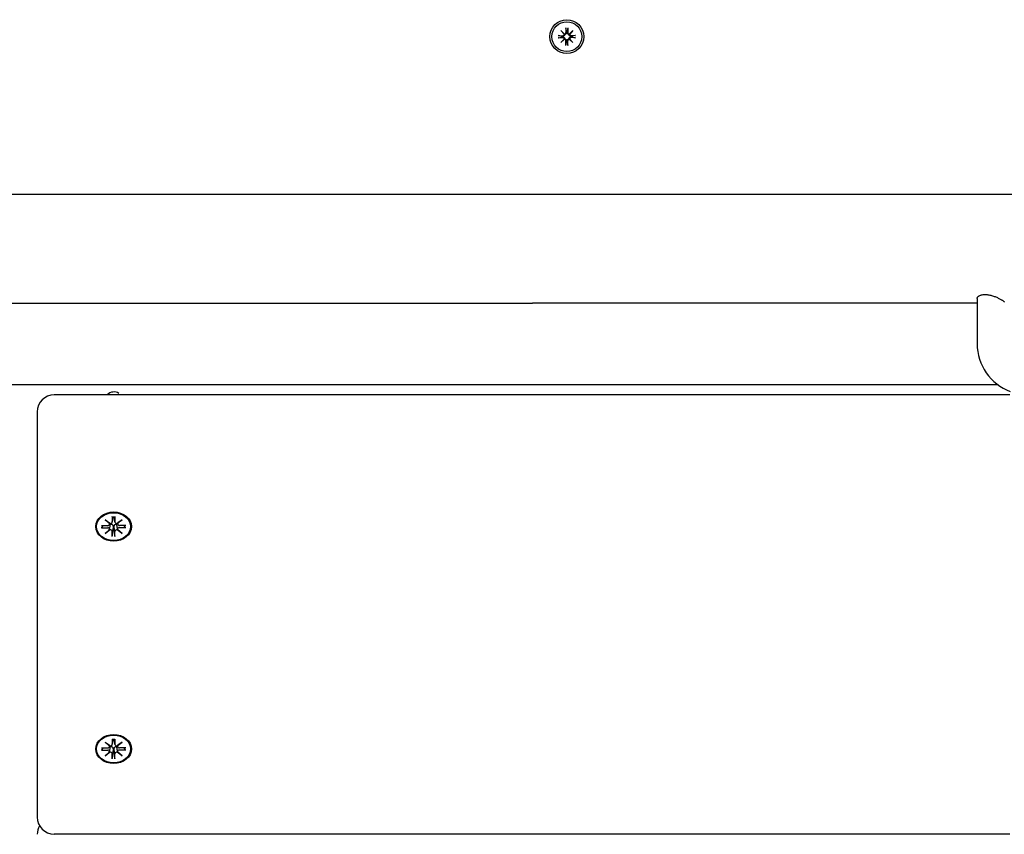
# Model space of a CAD drawing. Extents: x -18673 to -6392, y 7673 to 19789.
# Drawn here: x -14509 to -14219, y 13731 to 13971 of the extents above; entities that cross this region are included whole.
import ezdxf

# ---------------------------------------------------------------- set-up
doc = ezdxf.new("R2010")
doc.units = 0
doc.header["$LTSCALE"] = 30
doc.header["$MEASUREMENT"] = 0
doc.layers.get('0').update_dxf_attribs({"linetype": 'CONTINUOUS'})

msp = doc.modelspace()

# ---------------------------------------------------------------- linework, layer by layer
for p, q in [((-14348.62, 13968.98), (-14348.59, 13967.64)), ((-14348.61, 13968.87), (-14348.45, 13968.06)), ((-14348.15, 13968.06), (-14347.98, 13968.87)), ((-14347.97, 13968.98), (-14348.01, 13967.64)), ((-14350.86, 13966.74), (-14349.51, 13966.71)), ((-14350.86, 13966.1), (-14349.51, 13966.13)), ((-14349.93, 13966.57), (-14350.74, 13966.74)), ((-14350.74, 13966.11), (-14349.93, 13966.27)), ((-14350.06, 13968.19), (-14349.04, 13967.26)), ((-14350.06, 13968.19), (-14349.18, 13967.3)), ((-14349.13, 13967.16), (-14350.06, 13968.19)), ((-14350.06, 13964.66), (-14349.13, 13965.68)), ((-14349.04, 13965.59), (-14350.06, 13964.66)), ((-14350.06, 13964.66), (-14349.18, 13965.54)), ((-14349.52, 13966.54), (-14349.93, 13966.57)), ((-14349.93, 13966.27), (-14349.52, 13966.3)), ((-14349.18, 13967.3), (-14348.94, 13967.07)), ((-14349.18, 13965.54), (-14348.94, 13965.78)), ((-14348.45, 13968.06), (-14348.42, 13967.64)), ((-14348.18, 13967.64), (-14348.15, 13968.06)), ((-14347.42, 13967.3), (-14347.65, 13967.07)), ((-14347.42, 13965.54), (-14347.65, 13965.78)), ((-14347.56, 13967.26), (-14346.53, 13968.19)), ((-14346.53, 13964.66), (-14347.56, 13965.59)), ((-14346.53, 13968.19), (-14347.46, 13967.16)), ((-14347.46, 13965.68), (-14346.53, 13964.66)), ((-14346.53, 13968.19), (-14347.42, 13967.3)), ((-14346.53, 13964.66), (-14347.42, 13965.54)), ((-14345.74, 13966.74), (-14347.08, 13966.71)), ((-14346.66, 13966.57), (-14347.08, 13966.54)), ((-14347.08, 13966.3), (-14346.66, 13966.27)), ((-14345.74, 13966.1), (-14347.08, 13966.13)), ((-14345.85, 13966.74), (-14346.66, 13966.57)), ((-14346.66, 13966.27), (-14345.85, 13966.11)), ((-14348.62, 13963.86), (-14348.59, 13965.21)), ((-14348.45, 13964.79), (-14348.61, 13963.98)), ((-14348.42, 13965.2), (-14348.45, 13964.79)), ((-14348.15, 13964.79), (-14348.18, 13965.2)), ((-14347.98, 13963.98), (-14348.15, 13964.79)), ((-14347.97, 13963.86), (-14348.01, 13965.21)), ((-14358.45, 13919.92), (-14569.49, 13919.92)), ((-14065.15, 13919.92), (-14358.45, 13919.92)), ((-14569.49, 13887.92), (-14358.45, 13887.92)), ((-14227.43, 13887.92), (-14358.45, 13887.92)), ((-14227.43, 13889.23), (-14227.43, 13875.92)), ((-14635.8, 13863.92), (-14221.43, 13863.92)), ((-14217.79, 13860.89), (-14499.3, 13860.89)), ((-14504.3, 13855.89), (-14504.3, 13847.86)), ((-14504.3, 13847.86), (-14504.3, 13736.45)), ((-14484.28, 13824.09), (-14482.86, 13823.02)), ((-14484.28, 13824.09), (-14483.04, 13823.15)), ((-14482.98, 13822.93), (-14484.28, 13824.09)), ((-14482.2, 13824.99), (-14482.19, 13823.45)), ((-14482.2, 13823.4), (-14481.98, 13824.79)), ((-14481.99, 13824.93), (-14481.98, 13824.84)), ((-14481.62, 13824.84), (-14481.61, 13824.93)), ((-14481.4, 13823.4), (-14481.62, 13824.79)), ((-14481.41, 13824.99), (-14481.41, 13823.45)), ((-14480.74, 13823.02), (-14479.32, 13824.09)), ((-14479.32, 13824.09), (-14480.62, 13822.93)), ((-14479.32, 13824.09), (-14480.56, 13823.15)), ((-14485.38, 13822.38), (-14483.51, 13822.38)), ((-14485.38, 13821.73), (-14483.51, 13821.73)), ((-14485.24, 13821.79), (-14484.79, 13822.38)), ((-14484.28, 13820.03), (-14482.98, 13821.18)), ((-14484.28, 13820.03), (-14483.04, 13821.11)), ((-14482.86, 13821.09), (-14484.28, 13820.03)), ((-14482.97, 13822.77), (-14482.92, 13823.06)), ((-14482.97, 13821.23), (-14482.82, 13822.17)), ((-14482.2, 13819.12), (-14482.19, 13820.66)), ((-14482.02, 13821.14), (-14482.19, 13819.29)), ((-14481.98, 13822.04), (-14482.02, 13821.14)), ((-14481.58, 13821.14), (-14481.62, 13822.04)), ((-14481.41, 13819.29), (-14481.58, 13821.14)), ((-14481.41, 13819.12), (-14481.41, 13820.66)), ((-14480.63, 13821.23), (-14480.78, 13822.17)), ((-14479.32, 13820.03), (-14480.74, 13821.09)), ((-14480.63, 13822.77), (-14480.68, 13823.06)), ((-14480.62, 13821.18), (-14479.32, 13820.03)), ((-14479.32, 13820.03), (-14480.56, 13821.11)), ((-14478.22, 13822.38), (-14480.09, 13822.38)), ((-14478.22, 13821.73), (-14480.09, 13821.73)), ((-14478.81, 13822.38), (-14478.36, 13821.79)), ((-14482.2, 13759.46), (-14482.19, 13757.92)), ((-14481.99, 13759.4), (-14481.98, 13759.3)), ((-14481.62, 13759.3), (-14481.61, 13759.4)), ((-14481.41, 13759.46), (-14481.41, 13757.92)), ((-14485.38, 13756.85), (-14483.51, 13756.84)), ((-14485.24, 13756.26), (-14484.79, 13756.85)), ((-14484.28, 13758.55), (-14482.86, 13757.49)), ((-14484.28, 13758.55), (-14483.04, 13757.61)), ((-14482.98, 13757.4), (-14484.28, 13758.55)), ((-14482.97, 13757.23), (-14482.92, 13757.53)), ((-14482.97, 13755.7), (-14482.82, 13756.64)), ((-14482.2, 13757.87), (-14481.98, 13759.25)), ((-14481.98, 13756.5), (-14482.02, 13755.61)), ((-14481.4, 13757.87), (-14481.62, 13759.25)), ((-14481.58, 13755.61), (-14481.62, 13756.5)), ((-14480.63, 13755.7), (-14480.78, 13756.64)), ((-14480.74, 13757.49), (-14479.32, 13758.55)), ((-14480.63, 13757.23), (-14480.68, 13757.53)), ((-14479.32, 13758.55), (-14480.62, 13757.4)), ((-14479.32, 13758.55), (-14480.56, 13757.61)), ((-14478.22, 13756.85), (-14480.09, 13756.84)), ((-14478.81, 13756.85), (-14478.36, 13756.26)), ((-14485.38, 13756.2), (-14483.51, 13756.2)), ((-14484.28, 13754.49), (-14482.98, 13755.65)), ((-14484.28, 13754.49), (-14483.04, 13755.58)), ((-14482.86, 13755.56), (-14484.28, 13754.49)), ((-14482.2, 13753.59), (-14482.19, 13755.12)), ((-14482.02, 13755.61), (-14482.19, 13753.76)), ((-14481.41, 13753.76), (-14481.58, 13755.61)), ((-14481.41, 13753.59), (-14481.41, 13755.12)), ((-14479.32, 13754.49), (-14480.74, 13755.56)), ((-14480.62, 13755.65), (-14479.32, 13754.49)), ((-14479.32, 13754.49), (-14480.56, 13755.58)), ((-14478.22, 13756.2), (-14480.09, 13756.2)), ((-14217.79, 13731.45), (-14499.3, 13731.45))]:
    msp.add_line(p, q)
at = {"flags": 128}
for points in [[(-14348.61, 13968.87), (-14348.61, 13968.87), (-14348.61, 13968.87), (-14348.61, 13968.88), (-14348.61, 13968.88), (-14348.61, 13968.88), (-14348.61, 13968.89), (-14348.61, 13968.89), (-14348.61, 13968.9), (-14348.61, 13968.9), (-14348.61, 13968.9), (-14348.61, 13968.91), (-14348.61, 13968.91), (-14348.62, 13968.92), (-14348.62, 13968.93), (-14348.62, 13968.93), (-14348.62, 13968.94), (-14348.62, 13968.94), (-14348.62, 13968.95), (-14348.62, 13968.95), (-14348.62, 13968.96), (-14348.62, 13968.96), (-14348.62, 13968.97), (-14348.62, 13968.98), (-14348.62, 13968.98)], [(-14347.97, 13968.98), (-14347.97, 13968.98), (-14347.97, 13968.97), (-14347.97, 13968.96), (-14347.98, 13968.96), (-14347.98, 13968.95), (-14347.98, 13968.95), (-14347.98, 13968.94), (-14347.98, 13968.94), (-14347.98, 13968.93), (-14347.98, 13968.93), (-14347.98, 13968.92), (-14347.98, 13968.91), (-14347.98, 13968.91), (-14347.98, 13968.9), (-14347.98, 13968.9), (-14347.98, 13968.9), (-14347.98, 13968.89), (-14347.98, 13968.89), (-14347.98, 13968.88), (-14347.98, 13968.88), (-14347.98, 13968.88), (-14347.98, 13968.87), (-14347.98, 13968.87), (-14347.98, 13968.87)], [(-14350.86, 13966.74), (-14350.85, 13966.74), (-14350.84, 13966.74), (-14350.84, 13966.74), (-14350.83, 13966.74), (-14350.83, 13966.74), (-14350.82, 13966.74), (-14350.81, 13966.74), (-14350.81, 13966.74), (-14350.8, 13966.74), (-14350.8, 13966.74), (-14350.79, 13966.74), (-14350.79, 13966.74), (-14350.78, 13966.74), (-14350.78, 13966.74), (-14350.77, 13966.74), (-14350.77, 13966.74), (-14350.76, 13966.74), (-14350.76, 13966.74), (-14350.76, 13966.74), (-14350.75, 13966.74), (-14350.75, 13966.74), (-14350.75, 13966.74), (-14350.74, 13966.74), (-14350.74, 13966.74)], [(-14350.74, 13966.11), (-14350.74, 13966.11), (-14350.75, 13966.11), (-14350.75, 13966.11), (-14350.75, 13966.11), (-14350.76, 13966.11), (-14350.76, 13966.11), (-14350.76, 13966.11), (-14350.77, 13966.11), (-14350.77, 13966.11), (-14350.78, 13966.11), (-14350.78, 13966.1), (-14350.79, 13966.1), (-14350.79, 13966.1), (-14350.8, 13966.1), (-14350.8, 13966.1), (-14350.81, 13966.1), (-14350.81, 13966.1), (-14350.82, 13966.1), (-14350.83, 13966.1), (-14350.83, 13966.1), (-14350.84, 13966.1), (-14350.84, 13966.1), (-14350.85, 13966.1), (-14350.86, 13966.1)], [(-14348.94, 13967.07), (-14348.94, 13967.03), (-14348.95, 13966.99), (-14348.95, 13966.96), (-14348.96, 13966.92), (-14348.97, 13966.88), (-14348.99, 13966.85), (-14349.01, 13966.81), (-14349.03, 13966.78), (-14349.05, 13966.75), (-14349.07, 13966.72), (-14349.1, 13966.69), (-14349.13, 13966.67), (-14349.16, 13966.65), (-14349.19, 13966.63), (-14349.22, 13966.61), (-14349.25, 13966.59), (-14349.28, 13966.58), (-14349.31, 13966.57), (-14349.35, 13966.56), (-14349.38, 13966.55), (-14349.41, 13966.55), (-14349.45, 13966.54), (-14349.48, 13966.54), (-14349.52, 13966.54)], [(-14349.52, 13966.3), (-14349.48, 13966.3), (-14349.45, 13966.3), (-14349.41, 13966.3), (-14349.38, 13966.3), (-14349.35, 13966.29), (-14349.31, 13966.28), (-14349.28, 13966.27), (-14349.25, 13966.25), (-14349.22, 13966.24), (-14349.19, 13966.22), (-14349.16, 13966.2), (-14349.13, 13966.18), (-14349.1, 13966.15), (-14349.07, 13966.12), (-14349.05, 13966.09), (-14349.03, 13966.06), (-14349.01, 13966.03), (-14348.99, 13966), (-14348.97, 13965.96), (-14348.96, 13965.93), (-14348.95, 13965.89), (-14348.95, 13965.85), (-14348.94, 13965.82), (-14348.94, 13965.78)], [(-14348.42, 13967.64), (-14348.41, 13967.61), (-14348.42, 13967.58), (-14348.42, 13967.54), (-14348.42, 13967.51), (-14348.43, 13967.47), (-14348.44, 13967.44), (-14348.45, 13967.4), (-14348.47, 13967.37), (-14348.48, 13967.34), (-14348.5, 13967.31), (-14348.52, 13967.28), (-14348.54, 13967.25), (-14348.57, 13967.23), (-14348.6, 13967.2), (-14348.63, 13967.17), (-14348.66, 13967.15), (-14348.69, 13967.13), (-14348.72, 13967.12), (-14348.76, 13967.1), (-14348.79, 13967.09), (-14348.83, 13967.08), (-14348.87, 13967.07), (-14348.9, 13967.07), (-14348.94, 13967.07)], [(-14348.94, 13965.78), (-14348.9, 13965.78), (-14348.87, 13965.77), (-14348.83, 13965.77), (-14348.79, 13965.76), (-14348.76, 13965.74), (-14348.72, 13965.73), (-14348.69, 13965.71), (-14348.66, 13965.69), (-14348.63, 13965.67), (-14348.6, 13965.65), (-14348.57, 13965.62), (-14348.54, 13965.59), (-14348.52, 13965.56), (-14348.5, 13965.53), (-14348.48, 13965.5), (-14348.47, 13965.47), (-14348.45, 13965.44), (-14348.44, 13965.41), (-14348.43, 13965.37), (-14348.42, 13965.34), (-14348.42, 13965.3), (-14348.42, 13965.27), (-14348.41, 13965.24), (-14348.42, 13965.2)], [(-14347.65, 13967.07), (-14347.69, 13967.07), (-14347.73, 13967.07), (-14347.76, 13967.08), (-14347.8, 13967.09), (-14347.84, 13967.1), (-14347.87, 13967.12), (-14347.9, 13967.13), (-14347.94, 13967.15), (-14347.97, 13967.17), (-14348, 13967.2), (-14348.02, 13967.23), (-14348.05, 13967.25), (-14348.07, 13967.28), (-14348.09, 13967.31), (-14348.11, 13967.34), (-14348.13, 13967.37), (-14348.14, 13967.4), (-14348.15, 13967.44), (-14348.16, 13967.47), (-14348.17, 13967.51), (-14348.17, 13967.54), (-14348.18, 13967.58), (-14348.18, 13967.61), (-14348.18, 13967.64)], [(-14348.18, 13965.2), (-14348.18, 13965.24), (-14348.18, 13965.27), (-14348.17, 13965.3), (-14348.17, 13965.34), (-14348.16, 13965.37), (-14348.15, 13965.41), (-14348.14, 13965.44), (-14348.13, 13965.47), (-14348.11, 13965.5), (-14348.09, 13965.53), (-14348.07, 13965.56), (-14348.05, 13965.59), (-14348.02, 13965.62), (-14348, 13965.65), (-14347.97, 13965.67), (-14347.94, 13965.69), (-14347.9, 13965.71), (-14347.87, 13965.73), (-14347.84, 13965.74), (-14347.8, 13965.76), (-14347.76, 13965.77), (-14347.73, 13965.77), (-14347.69, 13965.78), (-14347.65, 13965.78)], [(-14347.08, 13966.54), (-14347.11, 13966.54), (-14347.14, 13966.54), (-14347.18, 13966.55), (-14347.21, 13966.55), (-14347.25, 13966.56), (-14347.28, 13966.57), (-14347.31, 13966.58), (-14347.35, 13966.59), (-14347.38, 13966.61), (-14347.41, 13966.63), (-14347.44, 13966.65), (-14347.47, 13966.67), (-14347.49, 13966.69), (-14347.52, 13966.72), (-14347.54, 13966.75), (-14347.57, 13966.78), (-14347.59, 13966.81), (-14347.6, 13966.85), (-14347.62, 13966.88), (-14347.63, 13966.92), (-14347.64, 13966.96), (-14347.65, 13966.99), (-14347.65, 13967.03), (-14347.65, 13967.07)], [(-14347.65, 13965.78), (-14347.65, 13965.82), (-14347.65, 13965.85), (-14347.64, 13965.89), (-14347.63, 13965.93), (-14347.62, 13965.96), (-14347.6, 13966), (-14347.59, 13966.03), (-14347.57, 13966.06), (-14347.54, 13966.09), (-14347.52, 13966.12), (-14347.49, 13966.15), (-14347.47, 13966.18), (-14347.44, 13966.2), (-14347.41, 13966.22), (-14347.38, 13966.24), (-14347.35, 13966.25), (-14347.31, 13966.27), (-14347.28, 13966.28), (-14347.25, 13966.29), (-14347.21, 13966.3), (-14347.18, 13966.3), (-14347.14, 13966.3), (-14347.11, 13966.3), (-14347.08, 13966.3)], [(-14345.85, 13966.74), (-14345.85, 13966.74), (-14345.85, 13966.74), (-14345.84, 13966.74), (-14345.84, 13966.74), (-14345.84, 13966.74), (-14345.83, 13966.74), (-14345.83, 13966.74), (-14345.82, 13966.74), (-14345.82, 13966.74), (-14345.81, 13966.74), (-14345.81, 13966.74), (-14345.8, 13966.74), (-14345.8, 13966.74), (-14345.79, 13966.74), (-14345.79, 13966.74), (-14345.78, 13966.74), (-14345.78, 13966.74), (-14345.77, 13966.74), (-14345.77, 13966.74), (-14345.76, 13966.74), (-14345.75, 13966.74), (-14345.75, 13966.74), (-14345.74, 13966.74), (-14345.74, 13966.74)], [(-14345.74, 13966.1), (-14345.74, 13966.1), (-14345.75, 13966.1), (-14345.75, 13966.1), (-14345.76, 13966.1), (-14345.77, 13966.1), (-14345.77, 13966.1), (-14345.78, 13966.1), (-14345.78, 13966.1), (-14345.79, 13966.1), (-14345.79, 13966.1), (-14345.8, 13966.1), (-14345.8, 13966.1), (-14345.81, 13966.1), (-14345.81, 13966.11), (-14345.82, 13966.11), (-14345.82, 13966.11), (-14345.83, 13966.11), (-14345.83, 13966.11), (-14345.84, 13966.11), (-14345.84, 13966.11), (-14345.84, 13966.11), (-14345.85, 13966.11), (-14345.85, 13966.11), (-14345.85, 13966.11)], [(-14348.62, 13963.86), (-14348.62, 13963.87), (-14348.62, 13963.88), (-14348.62, 13963.88), (-14348.62, 13963.89), (-14348.62, 13963.89), (-14348.62, 13963.9), (-14348.62, 13963.9), (-14348.62, 13963.91), (-14348.62, 13963.92), (-14348.62, 13963.92), (-14348.62, 13963.93), (-14348.61, 13963.93), (-14348.61, 13963.94), (-14348.61, 13963.94), (-14348.61, 13963.95), (-14348.61, 13963.95), (-14348.61, 13963.95), (-14348.61, 13963.96), (-14348.61, 13963.96), (-14348.61, 13963.97), (-14348.61, 13963.97), (-14348.61, 13963.97), (-14348.61, 13963.98), (-14348.61, 13963.98)], [(-14347.98, 13963.98), (-14347.98, 13963.98), (-14347.98, 13963.97), (-14347.98, 13963.97), (-14347.98, 13963.97), (-14347.98, 13963.96), (-14347.98, 13963.96), (-14347.98, 13963.95), (-14347.98, 13963.95), (-14347.98, 13963.95), (-14347.98, 13963.94), (-14347.98, 13963.94), (-14347.98, 13963.93), (-14347.98, 13963.93), (-14347.98, 13963.92), (-14347.98, 13963.92), (-14347.98, 13963.91), (-14347.98, 13963.9), (-14347.98, 13963.9), (-14347.98, 13963.89), (-14347.98, 13963.89), (-14347.97, 13963.88), (-14347.97, 13963.88), (-14347.97, 13963.87), (-14347.97, 13963.86)], [(-14227.43, 13889.23), (-14227.42, 13889.33), (-14227.4, 13889.43), (-14227.35, 13889.53), (-14227.3, 13889.63), (-14227.24, 13889.73), (-14227.15, 13889.82), (-14227.05, 13889.91), (-14226.93, 13889.99), (-14226.8, 13890.08), (-14226.65, 13890.16), (-14226.48, 13890.23), (-14226.31, 13890.29), (-14226.11, 13890.35), (-14225.91, 13890.39), (-14225.69, 13890.42), (-14225.47, 13890.45), (-14225.23, 13890.46), (-14225, 13890.46), (-14224.74, 13890.44), (-14224.49, 13890.42), (-14224.24, 13890.39), (-14223.96, 13890.34), (-14223.7, 13890.29), (-14223.44, 13890.23)], [(-14223.44, 13890.23), (-14223.16, 13890.15), (-14222.9, 13890.07), (-14222.64, 13889.99), (-14222.38, 13889.9), (-14222.15, 13889.81), (-14221.91, 13889.71), (-14221.68, 13889.62), (-14221.45, 13889.52), (-14221.23, 13889.41), (-14221.02, 13889.31), (-14220.82, 13889.21), (-14220.62, 13889.11), (-14220.45, 13889.01), (-14220.27, 13888.91), (-14220.13, 13888.82), (-14219.99, 13888.73), (-14219.86, 13888.65), (-14219.75, 13888.57), (-14219.66, 13888.5), (-14219.58, 13888.43), (-14219.52, 13888.36), (-14219.47, 13888.3), (-14219.44, 13888.25), (-14219.43, 13888.2)], [(-14482.19, 13824.92), (-14482.19, 13824.92), (-14482.19, 13824.92), (-14482.19, 13824.92), (-14482.19, 13824.92), (-14482.19, 13824.92), (-14482.19, 13824.93), (-14482.19, 13824.93), (-14482.19, 13824.93), (-14482.19, 13824.93), (-14482.19, 13824.93), (-14482.19, 13824.94), (-14482.19, 13824.94), (-14482.19, 13824.94), (-14482.19, 13824.95), (-14482.19, 13824.95), (-14482.19, 13824.95), (-14482.19, 13824.96), (-14482.2, 13824.96), (-14482.2, 13824.96), (-14482.2, 13824.97), (-14482.2, 13824.97), (-14482.2, 13824.98), (-14482.2, 13824.98), (-14482.2, 13824.99)], [(-14482.19, 13824.92), (-14481.8, 13824.94), (-14481.41, 13824.92)], [(-14481.98, 13824.84), (-14481.98, 13824.83), (-14481.98, 13824.83), (-14481.98, 13824.83), (-14481.98, 13824.83), (-14481.98, 13824.83), (-14481.98, 13824.82), (-14481.98, 13824.82), (-14481.98, 13824.82), (-14481.98, 13824.82), (-14481.98, 13824.81), (-14481.98, 13824.81), (-14481.98, 13824.81), (-14481.98, 13824.81), (-14481.98, 13824.81), (-14481.98, 13824.8), (-14481.98, 13824.8), (-14481.98, 13824.8), (-14481.98, 13824.8), (-14481.98, 13824.8), (-14481.98, 13824.79), (-14481.98, 13824.79), (-14481.98, 13824.79), (-14481.98, 13824.79), (-14481.98, 13824.79)], [(-14481.62, 13824.79), (-14481.62, 13824.79), (-14481.62, 13824.79), (-14481.62, 13824.79), (-14481.62, 13824.79), (-14481.62, 13824.8), (-14481.62, 13824.8), (-14481.62, 13824.8), (-14481.62, 13824.8), (-14481.62, 13824.8), (-14481.62, 13824.81), (-14481.62, 13824.81), (-14481.62, 13824.81), (-14481.62, 13824.81), (-14481.62, 13824.81), (-14481.62, 13824.82), (-14481.62, 13824.82), (-14481.62, 13824.82), (-14481.62, 13824.82), (-14481.62, 13824.83), (-14481.62, 13824.83), (-14481.62, 13824.83), (-14481.62, 13824.83), (-14481.62, 13824.83), (-14481.62, 13824.84)], [(-14481.41, 13824.99), (-14481.41, 13824.98), (-14481.41, 13824.98), (-14481.41, 13824.97), (-14481.41, 13824.97), (-14481.41, 13824.96), (-14481.41, 13824.96), (-14481.41, 13824.96), (-14481.41, 13824.95), (-14481.41, 13824.95), (-14481.41, 13824.95), (-14481.41, 13824.94), (-14481.41, 13824.94), (-14481.41, 13824.94), (-14481.41, 13824.93), (-14481.41, 13824.93), (-14481.41, 13824.93), (-14481.41, 13824.93), (-14481.41, 13824.93), (-14481.41, 13824.92), (-14481.41, 13824.92), (-14481.41, 13824.92), (-14481.41, 13824.92), (-14481.41, 13824.92), (-14481.41, 13824.92)], [(-14485.24, 13821.79), (-14485.24, 13821.78), (-14485.25, 13821.78), (-14485.25, 13821.78), (-14485.26, 13821.77), (-14485.26, 13821.77), (-14485.26, 13821.76), (-14485.27, 13821.76), (-14485.27, 13821.76), (-14485.28, 13821.76), (-14485.29, 13821.75), (-14485.29, 13821.75), (-14485.3, 13821.75), (-14485.3, 13821.74), (-14485.31, 13821.74), (-14485.32, 13821.74), (-14485.32, 13821.74), (-14485.33, 13821.74), (-14485.34, 13821.74), (-14485.34, 13821.73), (-14485.35, 13821.73), (-14485.36, 13821.73), (-14485.37, 13821.73), (-14485.37, 13821.73), (-14485.38, 13821.73)], [(-14482.82, 13822.17), (-14482.82, 13822.19), (-14482.81, 13822.22), (-14482.81, 13822.24), (-14482.81, 13822.27), (-14482.8, 13822.29), (-14482.8, 13822.32), (-14482.8, 13822.34), (-14482.79, 13822.37), (-14482.79, 13822.4), (-14482.78, 13822.42), (-14482.78, 13822.45), (-14482.78, 13822.47), (-14482.77, 13822.5), (-14482.77, 13822.53), (-14482.77, 13822.55), (-14482.76, 13822.58), (-14482.76, 13822.61), (-14482.76, 13822.63), (-14482.75, 13822.66), (-14482.75, 13822.69), (-14482.74, 13822.71), (-14482.74, 13822.74), (-14482.74, 13822.77), (-14482.73, 13822.79)], [(-14482.76, 13823.01), (-14482.76, 13823), (-14482.75, 13822.99), (-14482.75, 13822.98), (-14482.75, 13822.97), (-14482.75, 13822.96), (-14482.75, 13822.96), (-14482.74, 13822.95), (-14482.74, 13822.94), (-14482.74, 13822.93), (-14482.74, 13822.92), (-14482.74, 13822.91), (-14482.74, 13822.9), (-14482.74, 13822.89), (-14482.74, 13822.88), (-14482.74, 13822.87), (-14482.73, 13822.87), (-14482.73, 13822.86), (-14482.73, 13822.85), (-14482.73, 13822.84), (-14482.73, 13822.83), (-14482.73, 13822.82), (-14482.73, 13822.81), (-14482.73, 13822.8), (-14482.73, 13822.79)], [(-14482.73, 13822.79), (-14482.68, 13822.8), (-14482.63, 13822.81), (-14482.58, 13822.81), (-14482.53, 13822.81), (-14482.48, 13822.8), (-14482.43, 13822.79), (-14482.38, 13822.78), (-14482.34, 13822.75), (-14482.29, 13822.73), (-14482.25, 13822.7), (-14482.21, 13822.67), (-14482.17, 13822.63), (-14482.14, 13822.59), (-14482.11, 13822.54), (-14482.08, 13822.5), (-14482.06, 13822.45), (-14482.04, 13822.4), (-14482.02, 13822.35), (-14482.01, 13822.3), (-14482, 13822.25), (-14481.99, 13822.2), (-14481.98, 13822.14), (-14481.98, 13822.09), (-14481.98, 13822.04)], [(-14481.62, 13822.04), (-14481.62, 13822.09), (-14481.62, 13822.14), (-14481.61, 13822.2), (-14481.6, 13822.25), (-14481.59, 13822.3), (-14481.58, 13822.35), (-14481.56, 13822.4), (-14481.54, 13822.45), (-14481.52, 13822.5), (-14481.49, 13822.54), (-14481.46, 13822.59), (-14481.43, 13822.63), (-14481.39, 13822.67), (-14481.35, 13822.7), (-14481.31, 13822.73), (-14481.26, 13822.75), (-14481.22, 13822.78), (-14481.17, 13822.79), (-14481.12, 13822.8), (-14481.07, 13822.81), (-14481.02, 13822.81), (-14480.97, 13822.81), (-14480.92, 13822.8), (-14480.87, 13822.79)], [(-14480.87, 13822.79), (-14480.87, 13822.8), (-14480.87, 13822.81), (-14480.87, 13822.82), (-14480.87, 13822.83), (-14480.87, 13822.84), (-14480.87, 13822.85), (-14480.87, 13822.86), (-14480.87, 13822.87), (-14480.87, 13822.87), (-14480.86, 13822.88), (-14480.86, 13822.89), (-14480.86, 13822.9), (-14480.86, 13822.91), (-14480.86, 13822.92), (-14480.86, 13822.93), (-14480.86, 13822.94), (-14480.86, 13822.95), (-14480.85, 13822.96), (-14480.85, 13822.96), (-14480.85, 13822.97), (-14480.85, 13822.98), (-14480.85, 13822.99), (-14480.84, 13823), (-14480.84, 13823.01)], [(-14480.78, 13822.17), (-14480.78, 13822.19), (-14480.79, 13822.22), (-14480.79, 13822.24), (-14480.79, 13822.27), (-14480.8, 13822.29), (-14480.8, 13822.32), (-14480.8, 13822.34), (-14480.81, 13822.37), (-14480.81, 13822.4), (-14480.82, 13822.42), (-14480.82, 13822.45), (-14480.82, 13822.47), (-14480.83, 13822.5), (-14480.83, 13822.53), (-14480.83, 13822.55), (-14480.84, 13822.58), (-14480.84, 13822.61), (-14480.85, 13822.63), (-14480.85, 13822.66), (-14480.85, 13822.69), (-14480.86, 13822.71), (-14480.86, 13822.74), (-14480.86, 13822.77), (-14480.87, 13822.79)], [(-14478.22, 13821.73), (-14478.23, 13821.73), (-14478.23, 13821.73), (-14478.24, 13821.73), (-14478.25, 13821.73), (-14478.26, 13821.73), (-14478.26, 13821.74), (-14478.27, 13821.74), (-14478.28, 13821.74), (-14478.28, 13821.74), (-14478.29, 13821.74), (-14478.3, 13821.74), (-14478.3, 13821.75), (-14478.31, 13821.75), (-14478.31, 13821.75), (-14478.32, 13821.76), (-14478.33, 13821.76), (-14478.33, 13821.76), (-14478.34, 13821.76), (-14478.34, 13821.77), (-14478.34, 13821.77), (-14478.35, 13821.78), (-14478.35, 13821.78), (-14478.36, 13821.78), (-14478.36, 13821.79)], [(-14482.2, 13819.12), (-14482.2, 13819.13), (-14482.2, 13819.13), (-14482.2, 13819.14), (-14482.2, 13819.15), (-14482.2, 13819.15), (-14482.19, 13819.16), (-14482.19, 13819.17), (-14482.19, 13819.17), (-14482.19, 13819.18), (-14482.19, 13819.19), (-14482.19, 13819.2), (-14482.19, 13819.2), (-14482.19, 13819.21), (-14482.19, 13819.22), (-14482.19, 13819.23), (-14482.19, 13819.23), (-14482.19, 13819.24), (-14482.19, 13819.25), (-14482.19, 13819.25), (-14482.19, 13819.26), (-14482.19, 13819.27), (-14482.19, 13819.27), (-14482.19, 13819.28), (-14482.19, 13819.29)], [(-14481.41, 13819.29), (-14481.41, 13819.28), (-14481.41, 13819.27), (-14481.41, 13819.27), (-14481.41, 13819.26), (-14481.41, 13819.25), (-14481.41, 13819.25), (-14481.41, 13819.24), (-14481.41, 13819.23), (-14481.41, 13819.23), (-14481.41, 13819.22), (-14481.41, 13819.21), (-14481.41, 13819.2), (-14481.41, 13819.2), (-14481.41, 13819.19), (-14481.41, 13819.18), (-14481.41, 13819.17), (-14481.41, 13819.17), (-14481.41, 13819.16), (-14481.41, 13819.15), (-14481.41, 13819.15), (-14481.41, 13819.14), (-14481.41, 13819.13), (-14481.41, 13819.13), (-14481.41, 13819.12)], [(-14482.19, 13759.39), (-14482.19, 13759.39), (-14482.19, 13759.39), (-14482.19, 13759.39), (-14482.19, 13759.39), (-14482.19, 13759.39), (-14482.19, 13759.39), (-14482.19, 13759.4), (-14482.19, 13759.4), (-14482.19, 13759.4), (-14482.19, 13759.4), (-14482.19, 13759.4), (-14482.19, 13759.41), (-14482.19, 13759.41), (-14482.19, 13759.41), (-14482.19, 13759.42), (-14482.19, 13759.42), (-14482.19, 13759.42), (-14482.2, 13759.43), (-14482.2, 13759.43), (-14482.2, 13759.44), (-14482.2, 13759.44), (-14482.2, 13759.45), (-14482.2, 13759.45), (-14482.2, 13759.46)], [(-14482.19, 13759.39), (-14481.8, 13759.41), (-14481.41, 13759.39)], [(-14481.41, 13759.46), (-14481.41, 13759.45), (-14481.41, 13759.45), (-14481.41, 13759.44), (-14481.41, 13759.44), (-14481.41, 13759.43), (-14481.41, 13759.43), (-14481.41, 13759.42), (-14481.41, 13759.42), (-14481.41, 13759.42), (-14481.41, 13759.41), (-14481.41, 13759.41), (-14481.41, 13759.41), (-14481.41, 13759.4), (-14481.41, 13759.4), (-14481.41, 13759.4), (-14481.41, 13759.4), (-14481.41, 13759.4), (-14481.41, 13759.39), (-14481.41, 13759.39), (-14481.41, 13759.39), (-14481.41, 13759.39), (-14481.41, 13759.39), (-14481.41, 13759.39), (-14481.41, 13759.39)], [(-14482.82, 13756.64), (-14482.82, 13756.66), (-14482.81, 13756.69), (-14482.81, 13756.71), (-14482.81, 13756.74), (-14482.8, 13756.76), (-14482.8, 13756.79), (-14482.8, 13756.81), (-14482.79, 13756.84), (-14482.79, 13756.86), (-14482.78, 13756.89), (-14482.78, 13756.92), (-14482.78, 13756.94), (-14482.77, 13756.97), (-14482.77, 13756.99), (-14482.77, 13757.02), (-14482.76, 13757.05), (-14482.76, 13757.07), (-14482.76, 13757.1), (-14482.75, 13757.13), (-14482.75, 13757.15), (-14482.74, 13757.18), (-14482.74, 13757.21), (-14482.74, 13757.23), (-14482.73, 13757.26)], [(-14482.76, 13757.48), (-14482.76, 13757.47), (-14482.75, 13757.46), (-14482.75, 13757.45), (-14482.75, 13757.44), (-14482.75, 13757.43), (-14482.75, 13757.42), (-14482.74, 13757.41), (-14482.74, 13757.41), (-14482.74, 13757.4), (-14482.74, 13757.39), (-14482.74, 13757.38), (-14482.74, 13757.37), (-14482.74, 13757.36), (-14482.74, 13757.35), (-14482.74, 13757.34), (-14482.73, 13757.33), (-14482.73, 13757.32), (-14482.73, 13757.31), (-14482.73, 13757.31), (-14482.73, 13757.3), (-14482.73, 13757.29), (-14482.73, 13757.28), (-14482.73, 13757.27), (-14482.73, 13757.26)], [(-14482.73, 13757.26), (-14482.68, 13757.27), (-14482.63, 13757.28), (-14482.58, 13757.28), (-14482.53, 13757.28), (-14482.48, 13757.27), (-14482.43, 13757.26), (-14482.38, 13757.24), (-14482.34, 13757.22), (-14482.29, 13757.2), (-14482.25, 13757.17), (-14482.21, 13757.13), (-14482.17, 13757.09), (-14482.14, 13757.05), (-14482.11, 13757.01), (-14482.08, 13756.97), (-14482.06, 13756.92), (-14482.04, 13756.87), (-14482.02, 13756.82), (-14482.01, 13756.77), (-14482, 13756.72), (-14481.99, 13756.66), (-14481.98, 13756.61), (-14481.98, 13756.56), (-14481.98, 13756.5)], [(-14481.98, 13759.3), (-14481.98, 13759.3), (-14481.98, 13759.3), (-14481.98, 13759.3), (-14481.98, 13759.29), (-14481.98, 13759.29), (-14481.98, 13759.29), (-14481.98, 13759.29), (-14481.98, 13759.29), (-14481.98, 13759.28), (-14481.98, 13759.28), (-14481.98, 13759.28), (-14481.98, 13759.28), (-14481.98, 13759.28), (-14481.98, 13759.27), (-14481.98, 13759.27), (-14481.98, 13759.27), (-14481.98, 13759.27), (-14481.98, 13759.27), (-14481.98, 13759.26), (-14481.98, 13759.26), (-14481.98, 13759.26), (-14481.98, 13759.26), (-14481.98, 13759.26), (-14481.98, 13759.25)], [(-14481.62, 13759.25), (-14481.62, 13759.26), (-14481.62, 13759.26), (-14481.62, 13759.26), (-14481.62, 13759.26), (-14481.62, 13759.26), (-14481.62, 13759.27), (-14481.62, 13759.27), (-14481.62, 13759.27), (-14481.62, 13759.27), (-14481.62, 13759.27), (-14481.62, 13759.28), (-14481.62, 13759.28), (-14481.62, 13759.28), (-14481.62, 13759.28), (-14481.62, 13759.28), (-14481.62, 13759.29), (-14481.62, 13759.29), (-14481.62, 13759.29), (-14481.62, 13759.29), (-14481.62, 13759.29), (-14481.62, 13759.3), (-14481.62, 13759.3), (-14481.62, 13759.3), (-14481.62, 13759.3)], [(-14481.62, 13756.5), (-14481.62, 13756.56), (-14481.62, 13756.61), (-14481.61, 13756.66), (-14481.6, 13756.72), (-14481.59, 13756.77), (-14481.58, 13756.82), (-14481.56, 13756.87), (-14481.54, 13756.92), (-14481.52, 13756.97), (-14481.49, 13757.01), (-14481.46, 13757.05), (-14481.43, 13757.09), (-14481.39, 13757.13), (-14481.35, 13757.17), (-14481.31, 13757.2), (-14481.26, 13757.22), (-14481.22, 13757.24), (-14481.17, 13757.26), (-14481.12, 13757.27), (-14481.07, 13757.28), (-14481.02, 13757.28), (-14480.97, 13757.28), (-14480.92, 13757.27), (-14480.87, 13757.26)], [(-14480.87, 13757.26), (-14480.87, 13757.27), (-14480.87, 13757.28), (-14480.87, 13757.29), (-14480.87, 13757.3), (-14480.87, 13757.31), (-14480.87, 13757.31), (-14480.87, 13757.32), (-14480.87, 13757.33), (-14480.87, 13757.34), (-14480.86, 13757.35), (-14480.86, 13757.36), (-14480.86, 13757.37), (-14480.86, 13757.38), (-14480.86, 13757.39), (-14480.86, 13757.4), (-14480.86, 13757.41), (-14480.86, 13757.41), (-14480.85, 13757.42), (-14480.85, 13757.43), (-14480.85, 13757.44), (-14480.85, 13757.45), (-14480.85, 13757.46), (-14480.84, 13757.47), (-14480.84, 13757.48)], [(-14480.78, 13756.64), (-14480.78, 13756.66), (-14480.79, 13756.69), (-14480.79, 13756.71), (-14480.79, 13756.74), (-14480.8, 13756.76), (-14480.8, 13756.79), (-14480.8, 13756.81), (-14480.81, 13756.84), (-14480.81, 13756.86), (-14480.82, 13756.89), (-14480.82, 13756.92), (-14480.82, 13756.94), (-14480.83, 13756.97), (-14480.83, 13756.99), (-14480.83, 13757.02), (-14480.84, 13757.05), (-14480.84, 13757.07), (-14480.85, 13757.1), (-14480.85, 13757.13), (-14480.85, 13757.15), (-14480.86, 13757.18), (-14480.86, 13757.21), (-14480.86, 13757.23), (-14480.87, 13757.26)], [(-14485.24, 13756.26), (-14485.24, 13756.25), (-14485.25, 13756.25), (-14485.25, 13756.24), (-14485.26, 13756.24), (-14485.26, 13756.24), (-14485.26, 13756.23), (-14485.27, 13756.23), (-14485.27, 13756.23), (-14485.28, 13756.22), (-14485.29, 13756.22), (-14485.29, 13756.22), (-14485.3, 13756.21), (-14485.3, 13756.21), (-14485.31, 13756.21), (-14485.32, 13756.21), (-14485.32, 13756.21), (-14485.33, 13756.2), (-14485.34, 13756.2), (-14485.34, 13756.2), (-14485.35, 13756.2), (-14485.36, 13756.2), (-14485.37, 13756.2), (-14485.37, 13756.2), (-14485.38, 13756.2)], [(-14482.2, 13753.59), (-14482.2, 13753.6), (-14482.2, 13753.6), (-14482.2, 13753.61), (-14482.2, 13753.62), (-14482.2, 13753.62), (-14482.19, 13753.63), (-14482.19, 13753.64), (-14482.19, 13753.64), (-14482.19, 13753.65), (-14482.19, 13753.66), (-14482.19, 13753.66), (-14482.19, 13753.67), (-14482.19, 13753.68), (-14482.19, 13753.69), (-14482.19, 13753.69), (-14482.19, 13753.7), (-14482.19, 13753.71), (-14482.19, 13753.71), (-14482.19, 13753.72), (-14482.19, 13753.73), (-14482.19, 13753.74), (-14482.19, 13753.74), (-14482.19, 13753.75), (-14482.19, 13753.76)], [(-14481.41, 13753.76), (-14481.41, 13753.75), (-14481.41, 13753.74), (-14481.41, 13753.74), (-14481.41, 13753.73), (-14481.41, 13753.72), (-14481.41, 13753.71), (-14481.41, 13753.71), (-14481.41, 13753.7), (-14481.41, 13753.69), (-14481.41, 13753.69), (-14481.41, 13753.68), (-14481.41, 13753.67), (-14481.41, 13753.66), (-14481.41, 13753.66), (-14481.41, 13753.65), (-14481.41, 13753.64), (-14481.41, 13753.64), (-14481.41, 13753.63), (-14481.41, 13753.62), (-14481.41, 13753.62), (-14481.41, 13753.61), (-14481.41, 13753.6), (-14481.41, 13753.6), (-14481.41, 13753.59)], [(-14478.22, 13756.2), (-14478.23, 13756.2), (-14478.23, 13756.2), (-14478.24, 13756.2), (-14478.25, 13756.2), (-14478.26, 13756.2), (-14478.26, 13756.2), (-14478.27, 13756.2), (-14478.28, 13756.21), (-14478.28, 13756.21), (-14478.29, 13756.21), (-14478.3, 13756.21), (-14478.3, 13756.21), (-14478.31, 13756.22), (-14478.31, 13756.22), (-14478.32, 13756.22), (-14478.33, 13756.23), (-14478.33, 13756.23), (-14478.34, 13756.23), (-14478.34, 13756.24), (-14478.34, 13756.24), (-14478.35, 13756.24), (-14478.35, 13756.25), (-14478.36, 13756.25), (-14478.36, 13756.26)]]:
    msp.add_lwpolyline(points, dxfattribs=at)
for radius in [5, 4.4]:
    msp.add_circle((-14348.3, 13966.42), radius)
for centre, radius, start, end in [((-14348.3, 13966.42), 1.64, 174.7842, 185.2158), ((-14349.5, 13967.09), 0.38, 268.6145, 10.7932), ((-14349.5, 13965.75), 0.38, 349.2068, 91.3855), ((-14349, 13967.59), 0.339, 238.814, 263.7656), ((-14349.47, 13967.13), 0.339, 6.2344, 31.186), ((-14349.47, 13965.72), 0.339, 328.814, 353.7656), ((-14349, 13965.25), 0.339, 96.2344, 121.186), ((-14348.97, 13967.63), 0.38, 259.2068, 1.3855), ((-14348.97, 13965.22), 0.38, 358.6145, 100.7932), ((-14348.3, 13966.42), 1.64, 84.7842, 95.2158), ((-14347.63, 13967.63), 0.38, 178.6145, 280.7932), ((-14347.63, 13965.22), 0.38, 79.2068, 181.3855), ((-14347.59, 13967.59), 0.339, 276.2344, 301.186), ((-14347.59, 13965.25), 0.339, 58.814, 83.7656), ((-14347.09, 13967.09), 0.38, 169.2068, 271.3855), ((-14347.09, 13965.75), 0.38, 88.6145, 190.7932), ((-14347.13, 13967.13), 0.339, 148.814, 173.7656), ((-14347.13, 13965.72), 0.339, 186.2344, 211.186), ((-14348.3, 13966.42), 1.64, 354.7842, 5.2158), ((-14348.3, 13966.42), 1.64, 264.7842, 275.2158), ((-14212.43, 13875.92), 15, 180, 249.5598), ((-14499.3, 13855.89), 5, 90, 180), ((-14499.3, 13736.45), 5, 180, 270), ((-14499.3, 13731.38), 5, 149.4935, 180)]:
    msp.add_arc(centre, radius, start, end)
for centre, major_axis, ratio, start_param, end_param in [((-14481.8, 13858.99), (1.98, 1.97), 0.961341, 0.201513, 1.570796), ((-14482.74, 13823.45), (0.518, -0.153), 0.837927, 4.712389, 6.523227), ((-14480.86, 13823.45), (-0.545, 0.001), 0.819154, 0, 1.810838), ((-14483.51, 13821.29), (0.53, -0.105), 0.837927, 0, 1.810838), ((-14483.51, 13822.82), (0.545, -0.001), 0.819154, 4.712389, 6.523227), ((-14483.45, 13820.85), (-0.222, 0.372), 0.956022, 4.895719, 5.29747), ((-14482.79, 13823.01), (-0.22, -0.382), 0.858342, 4.895719, 5.29747), ((-14483.45, 13822.46), (0.356, 0.749), 0.522772, 5.698105, 6.099855), ((-14482.79, 13820.3), (-0.328, 0.772), 0.52531, 5.698105, 6.099855), ((-14482.74, 13820.66), (0.545, -0.001), 0.819154, 0, 1.810838), ((-14481.8, 13823.19), (-2.5, -0.27), 0.821708, 1.396093, 1.570796), ((-14480.86, 13820.66), (-0.518, 0.153), 0.837927, 4.712389, 6.523227), ((-14480.81, 13820.3), (-0.328, -0.772), 0.52531, 3.324923, 3.726673), ((-14480.15, 13822.46), (0.356, -0.749), 0.522772, 3.324923, 3.726673), ((-14480.09, 13821.29), (-0.545, 0.001), 0.819154, 4.712389, 6.523227), ((-14480.09, 13822.82), (-0.53, 0.105), 0.837927, 0, 1.810838), ((-14480.15, 13820.85), (0.222, 0.372), 0.956022, 0.985716, 1.387466), ((-14480.81, 13823.01), (0.22, -0.382), 0.858342, 0.985716, 1.387466), ((-14483.51, 13757.29), (0.545, -0.001), 0.819154, 4.712389, 6.523227), ((-14482.79, 13757.48), (-0.22, -0.382), 0.858342, 4.895719, 5.29747), ((-14483.45, 13756.93), (0.356, 0.749), 0.522772, 5.698105, 6.099855), ((-14482.74, 13757.92), (0.518, -0.153), 0.837927, 4.712389, 6.523227), ((-14480.86, 13757.92), (-0.545, 0.001), 0.819154, 0, 1.810838), ((-14480.15, 13756.93), (0.356, -0.749), 0.522772, 3.324923, 3.726673), ((-14480.09, 13757.29), (-0.53, 0.105), 0.837927, 0, 1.810838), ((-14480.81, 13757.48), (0.22, -0.382), 0.858342, 0.985716, 1.387466), ((-14483.51, 13755.76), (0.53, -0.105), 0.837927, 0, 1.810838), ((-14483.45, 13755.31), (-0.222, 0.372), 0.956022, 4.895719, 5.29747), ((-14482.79, 13754.77), (-0.328, 0.772), 0.52531, 5.698105, 6.099855), ((-14482.74, 13755.12), (0.545, -0.001), 0.819154, 0, 1.810838), ((-14481.8, 13757.66), (-2.5, -0.27), 0.821708, 1.396093, 1.570796), ((-14480.86, 13755.12), (-0.518, 0.153), 0.837927, 4.712389, 6.523227), ((-14480.81, 13754.77), (-0.328, -0.772), 0.52531, 3.324923, 3.726673), ((-14480.09, 13755.76), (-0.545, 0.001), 0.819154, 4.712389, 6.523227), ((-14480.15, 13755.31), (0.222, 0.372), 0.956022, 0.985716, 1.387466)]:
    msp.add_ellipse(centre, major_axis=major_axis, ratio=ratio, start_param=start_param, end_param=end_param)
for centre, major_axis in [((-14481.8, 13822.06), (-5.25, 0)), ((-14481.8, 13822.06), (5, 0)), ((-14481.8, 13756.52), (-5.25, 0)), ((-14481.8, 13756.52), (5, 0))]:
    msp.add_ellipse(centre, major_axis=major_axis, ratio=0.819152)

doc.saveas('drawing.dxf')
